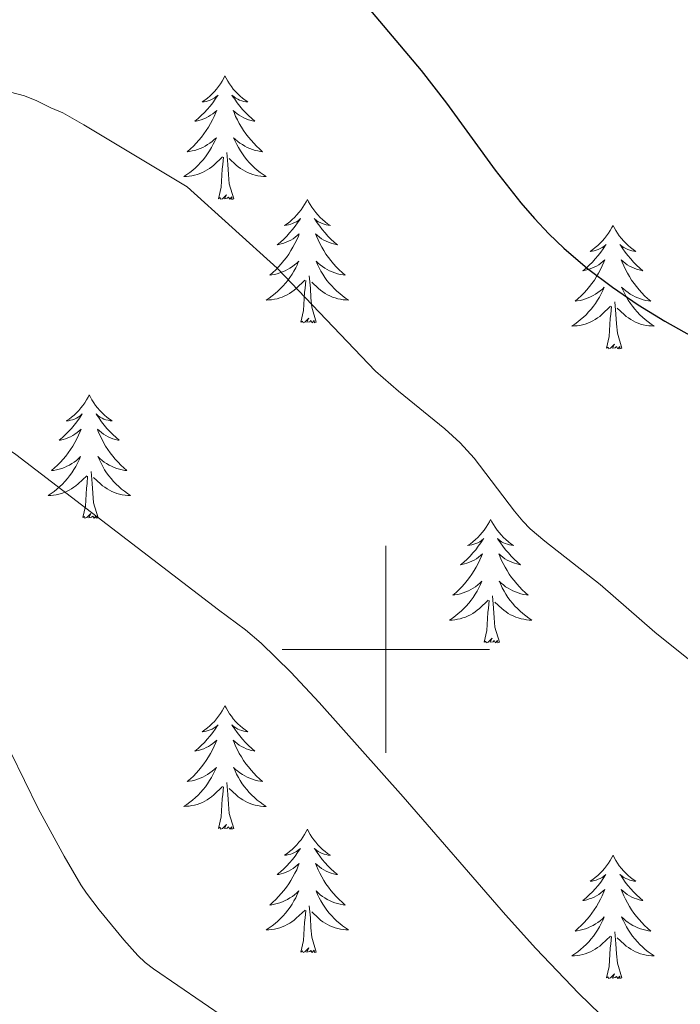
# Model space of a CAD drawing. Units: metres. Extents: x 596827 to 601324, y 4694010 to 4697043.
# Drawn here: x 598465 to 598528, y 4694466 to 4694561 of the extents above; entities that cross this region are included whole.
import ezdxf

# ---------------------------------------------------------------- set-up
doc = ezdxf.new("R2010")
doc.units = ezdxf.units.M
doc.header["$MEASUREMENT"] = 0
for name, color, linetype, lineweight in [('Level 36', 19, 'Continuous', 40), ('Level 4', 36, 'Continuous', 30), ('Level 5', 36, 'Continuous', 0), ('Level 63', 7, 'Continuous', 0)]:
    doc.layers.add(name, color=color, linetype=linetype, lineweight=lineweight)

msp = doc.modelspace()

# ---------------------------------------------------------------- linework, layer by layer
at = {"layer": 'Level 36', "color": 92, "linetype": 'Continuous', "lineweight": 0}
for points in [[(598484.47, 4694555.36), (598484.36, 4694555.14), (598484.21, 4694554.87), (598484.04, 4694554.6), (598483.86, 4694554.35), (598483.66, 4694554.1), (598483.46, 4694553.86), (598483.24, 4694553.63), (598483.01, 4694553.42), (598482.77, 4694553.21), (598482.52, 4694553.02), (598482.26, 4694552.85), (598482.45, 4694552.87), (598482.66, 4694552.91), (598482.86, 4694552.96), (598483.05, 4694553.03), (598483.24, 4694553.11), (598483.42, 4694553.21), (598483.6, 4694553.33), (598483.8, 4694553.52), (598483.76, 4694553.45), (598483.53, 4694553.11), (598483.29, 4694552.77), (598483.03, 4694552.45), (598482.76, 4694552.13), (598482.48, 4694551.82), (598482.19, 4694551.53), (598481.89, 4694551.25), (598481.57, 4694550.98), (598481.7, 4694551), (598481.94, 4694551.06), (598482.19, 4694551.13), (598482.42, 4694551.22), (598482.65, 4694551.32), (598482.88, 4694551.44), (598483.09, 4694551.57), (598483.3, 4694551.71), (598483.5, 4694551.87), (598483.68, 4694552.04), (598483.6, 4694551.82), (598483.44, 4694551.46), (598483.27, 4694551.11), (598483.08, 4694550.76), (598482.88, 4694550.42), (598482.67, 4694550.09), (598482.44, 4694549.77), (598482.2, 4694549.45), (598481.95, 4694549.15), (598481.69, 4694548.86), (598481.42, 4694548.58), (598481.13, 4694548.31), (598480.83, 4694548.05), (598481.03, 4694548.07), (598481.29, 4694548.12), (598481.56, 4694548.18), (598481.82, 4694548.26), (598482.07, 4694548.36), (598482.32, 4694548.47), (598482.56, 4694548.59), (598482.79, 4694548.73), (598483.02, 4694548.88), (598483.24, 4694549.04), (598483.44, 4694549.22), (598483.64, 4694549.4), (598483.5, 4694549.08)], [(598484.47, 4694555.36), (598484.58, 4694555.14), (598484.74, 4694554.87), (598484.91, 4694554.6), (598485.09, 4694554.35), (598485.28, 4694554.1), (598485.49, 4694553.86), (598485.71, 4694553.63), (598485.94, 4694553.42), (598486.18, 4694553.21), (598486.43, 4694553.02), (598486.69, 4694552.85), (598486.49, 4694552.87), (598486.29, 4694552.91), (598486.09, 4694552.96), (598485.89, 4694553.03), (598485.7, 4694553.11), (598485.52, 4694553.21), (598485.35, 4694553.33), (598485.14, 4694553.52), (598485.18, 4694553.45), (598485.42, 4694553.11), (598485.66, 4694552.77), (598485.91, 4694552.45), (598486.18, 4694552.13), (598486.46, 4694551.82), (598486.75, 4694551.53), (598487.06, 4694551.25), (598487.37, 4694550.98), (598487.25, 4694551), (598487, 4694551.06), (598486.76, 4694551.13), (598486.52, 4694551.22), (598486.29, 4694551.32), (598486.07, 4694551.44), (598485.85, 4694551.57), (598485.64, 4694551.71), (598485.45, 4694551.87), (598485.26, 4694552.04), (598485.35, 4694551.82), (598485.5, 4694551.46), (598485.68, 4694551.11), (598485.86, 4694550.76), (598486.06, 4694550.42), (598486.27, 4694550.09), (598486.5, 4694549.77), (598486.74, 4694549.45), (598486.99, 4694549.15), (598487.25, 4694548.86), (598487.53, 4694548.58), (598487.82, 4694548.31), (598488.11, 4694548.05), (598487.92, 4694548.07), (598487.65, 4694548.12), (598487.39, 4694548.18), (598487.13, 4694548.26), (598486.87, 4694548.36), (598486.62, 4694548.47), (598486.38, 4694548.59), (598486.15, 4694548.73), (598485.92, 4694548.88), (598485.71, 4694549.04), (598485.5, 4694549.22), (598485.31, 4694549.4), (598485.45, 4694549.08)], [(598483.504, 4694549.08), (598483.344, 4694548.76), (598483.174, 4694548.44), (598482.994, 4694548.14), (598482.794, 4694547.84), (598482.584, 4694547.55), (598482.364, 4694547.27), (598482.124, 4694547.01), (598481.884, 4694546.75), (598481.624, 4694546.5), (598481.354, 4694546.27), (598481.074, 4694546.05), (598480.784, 4694545.84), (598480.494, 4694545.651), (598480.764, 4694545.66), (598481.024, 4694545.68), (598481.284, 4694545.72), (598481.544, 4694545.78), (598481.804, 4694545.85), (598482.054, 4694545.94), (598482.294, 4694546.04), (598482.534, 4694546.16), (598482.764, 4694546.29), (598482.984, 4694546.43), (598483.194, 4694546.59), (598483.404, 4694546.76), (598484.244, 4694547.56)], [(598485.454, 4694549.079), (598485.604, 4694548.759), (598485.774, 4694548.44), (598485.964, 4694548.14), (598486.154, 4694547.84), (598486.364, 4694547.55), (598486.593, 4694547.269), (598486.823, 4694547.009), (598487.073, 4694546.749), (598487.323, 4694546.499), (598487.593, 4694546.269), (598487.873, 4694546.049), (598488.163, 4694545.839), (598488.453, 4694545.649), (598488.193, 4694545.659), (598487.923, 4694545.679), (598487.663, 4694545.719), (598487.403, 4694545.78), (598487.153, 4694545.85), (598486.903, 4694545.94), (598486.653, 4694546.04), (598486.423, 4694546.16), (598486.193, 4694546.29), (598485.963, 4694546.43), (598485.753, 4694546.59), (598485.554, 4694546.76), (598484.894, 4694547.38)], [(598483.85, 4694543.51), (598484.1, 4694544.63), (598484.21, 4694546.37), (598484.26, 4694546.8), (598484.32, 4694547.53)], [(598485.32, 4694543.51), (598484.89, 4694544.95), (598484.8, 4694545.85), (598484.76, 4694546.8), (598484.66, 4694547.97)], [(598485.32, 4694543.51), (598485.15, 4694543.44), (598485.13, 4694543.68), (598484.94, 4694543.46), (598484.82, 4694543.66), (598484.7, 4694543.55), (598484.43, 4694543.5), (598484.62, 4694543.89), (598484.24, 4694543.51), (598484.05, 4694543.46), (598484.01, 4694543.62), (598483.85, 4694543.51)], [(598492.43, 4694543.44), (598492.32, 4694543.22), (598492.17, 4694542.95), (598492, 4694542.68), (598491.82, 4694542.43), (598491.62, 4694542.18), (598491.42, 4694541.94), (598491.2, 4694541.71), (598490.97, 4694541.5), (598490.73, 4694541.29), (598490.48, 4694541.1), (598490.22, 4694540.93), (598490.41, 4694540.95), (598490.62, 4694540.99), (598490.82, 4694541.04), (598491.01, 4694541.11), (598491.2, 4694541.2), (598491.38, 4694541.29), (598491.56, 4694541.41), (598491.76, 4694541.6), (598491.72, 4694541.53), (598491.49, 4694541.19), (598491.25, 4694540.85), (598490.99, 4694540.53), (598490.72, 4694540.21), (598490.44, 4694539.91), (598490.15, 4694539.61), (598489.85, 4694539.33), (598489.53, 4694539.06), (598489.66, 4694539.08), (598489.9, 4694539.14), (598490.15, 4694539.21), (598490.38, 4694539.3), (598490.61, 4694539.4), (598490.84, 4694539.52), (598491.05, 4694539.65), (598491.26, 4694539.8), (598491.46, 4694539.95), (598491.64, 4694540.12), (598491.56, 4694539.9), (598491.4, 4694539.54), (598491.23, 4694539.19), (598491.04, 4694538.84), (598490.84, 4694538.5), (598490.63, 4694538.17), (598490.4, 4694537.85), (598490.16, 4694537.53), (598489.91, 4694537.23), (598489.65, 4694536.94), (598489.38, 4694536.66), (598489.09, 4694536.39), (598488.79, 4694536.13), (598488.99, 4694536.15), (598489.25, 4694536.2), (598489.52, 4694536.27), (598489.78, 4694536.34), (598490.03, 4694536.44), (598490.28, 4694536.55), (598490.52, 4694536.67), (598490.75, 4694536.81), (598490.98, 4694536.96), (598491.2, 4694537.12), (598491.4, 4694537.3), (598491.6, 4694537.49), (598491.46, 4694537.16)], [(598492.43, 4694543.44), (598492.54, 4694543.22), (598492.7, 4694542.95), (598492.87, 4694542.68), (598493.05, 4694542.43), (598493.24, 4694542.18), (598493.45, 4694541.94), (598493.67, 4694541.71), (598493.9, 4694541.5), (598494.14, 4694541.29), (598494.39, 4694541.1), (598494.65, 4694540.93), (598494.45, 4694540.95), (598494.25, 4694540.99), (598494.05, 4694541.04), (598493.85, 4694541.11), (598493.66, 4694541.2), (598493.48, 4694541.29), (598493.31, 4694541.41), (598493.1, 4694541.6), (598493.14, 4694541.53), (598493.38, 4694541.19), (598493.62, 4694540.85), (598493.87, 4694540.53), (598494.14, 4694540.21), (598494.42, 4694539.91), (598494.71, 4694539.61), (598495.02, 4694539.33), (598495.33, 4694539.06), (598495.21, 4694539.08), (598494.96, 4694539.14), (598494.72, 4694539.21), (598494.48, 4694539.3), (598494.25, 4694539.4), (598494.03, 4694539.52), (598493.81, 4694539.65), (598493.6, 4694539.8), (598493.41, 4694539.95), (598493.22, 4694540.12), (598493.31, 4694539.9), (598493.46, 4694539.54), (598493.64, 4694539.19), (598493.82, 4694538.84), (598494.02, 4694538.5), (598494.23, 4694538.17), (598494.46, 4694537.85), (598494.7, 4694537.53), (598494.95, 4694537.23), (598495.21, 4694536.94), (598495.49, 4694536.66), (598495.78, 4694536.39), (598496.07, 4694536.13), (598495.88, 4694536.15), (598495.61, 4694536.2), (598495.35, 4694536.27), (598495.09, 4694536.34), (598494.83, 4694536.44), (598494.58, 4694536.55), (598494.34, 4694536.67), (598494.11, 4694536.81), (598493.88, 4694536.96), (598493.67, 4694537.12), (598493.46, 4694537.3), (598493.27, 4694537.49), (598493.41, 4694537.16)], [(598521.95, 4694540.93), (598521.84, 4694540.72), (598521.68, 4694540.44), (598521.51, 4694540.17), (598521.33, 4694539.92), (598521.14, 4694539.67), (598520.93, 4694539.43), (598520.71, 4694539.21), (598520.48, 4694538.99), (598520.24, 4694538.79), (598519.99, 4694538.6), (598519.73, 4694538.42), (598519.93, 4694538.44), (598520.13, 4694538.48), (598520.33, 4694538.53), (598520.53, 4694538.6), (598520.72, 4694538.69), (598520.9, 4694538.79), (598521.07, 4694538.9), (598521.28, 4694539.09), (598521.23, 4694539.03), (598521, 4694538.68), (598520.76, 4694538.34), (598520.5, 4694538.02), (598520.24, 4694537.7), (598519.96, 4694537.4), (598519.66, 4694537.1), (598519.36, 4694536.82), (598519.05, 4694536.55), (598519.17, 4694536.57), (598519.42, 4694536.63), (598519.66, 4694536.7), (598519.9, 4694536.79), (598520.13, 4694536.89), (598520.35, 4694537.01), (598520.57, 4694537.14), (598520.77, 4694537.29), (598520.97, 4694537.45), (598521.16, 4694537.61), (598521.07, 4694537.39), (598520.91, 4694537.03), (598520.74, 4694536.68), (598520.56, 4694536.33), (598520.36, 4694535.99), (598520.15, 4694535.66), (598519.92, 4694535.34), (598519.68, 4694535.03), (598519.43, 4694534.72), (598519.16, 4694534.43), (598518.89, 4694534.15), (598518.6, 4694533.88), (598518.31, 4694533.62), (598518.5, 4694533.65), (598518.77, 4694533.69), (598519.03, 4694533.76), (598519.29, 4694533.84), (598519.55, 4694533.93), (598519.79, 4694534.04), (598520.04, 4694534.16), (598520.27, 4694534.3), (598520.49, 4694534.45), (598520.71, 4694534.61), (598520.92, 4694534.79), (598521.11, 4694534.98), (598520.97, 4694534.65)], [(598521.95, 4694540.93), (598522.06, 4694540.72), (598522.21, 4694540.44), (598522.38, 4694540.17), (598522.56, 4694539.92), (598522.76, 4694539.67), (598522.96, 4694539.43), (598523.18, 4694539.21), (598523.41, 4694538.99), (598523.65, 4694538.79), (598523.9, 4694538.6), (598524.16, 4694538.42), (598523.96, 4694538.44), (598523.76, 4694538.48), (598523.56, 4694538.53), (598523.37, 4694538.6), (598523.18, 4694538.69), (598523, 4694538.79), (598522.82, 4694538.9), (598522.62, 4694539.09), (598522.66, 4694539.03), (598522.89, 4694538.68), (598523.13, 4694538.34), (598523.39, 4694538.02), (598523.66, 4694537.7), (598523.94, 4694537.4), (598524.23, 4694537.1), (598524.53, 4694536.82), (598524.84, 4694536.55), (598524.72, 4694536.57), (598524.48, 4694536.63), (598524.23, 4694536.7), (598524, 4694536.79), (598523.77, 4694536.89), (598523.54, 4694537.01), (598523.33, 4694537.14), (598523.12, 4694537.29), (598522.92, 4694537.45), (598522.74, 4694537.61), (598522.82, 4694537.39), (598522.98, 4694537.03), (598523.15, 4694536.68), (598523.34, 4694536.33), (598523.54, 4694535.99), (598523.75, 4694535.66), (598523.98, 4694535.34), (598524.21, 4694535.03), (598524.46, 4694534.72), (598524.73, 4694534.43), (598525, 4694534.15), (598525.29, 4694533.88), (598525.59, 4694533.62), (598525.39, 4694533.65), (598525.12, 4694533.69), (598524.86, 4694533.76), (598524.6, 4694533.84), (598524.35, 4694533.93), (598524.1, 4694534.04), (598523.86, 4694534.16), (598523.62, 4694534.3), (598523.4, 4694534.45), (598523.18, 4694534.61), (598522.98, 4694534.79), (598522.78, 4694534.98), (598522.92, 4694534.65)], [(598491.462, 4694537.16), (598491.302, 4694536.84), (598491.132, 4694536.52), (598490.952, 4694536.22), (598490.752, 4694535.92), (598490.542, 4694535.63), (598490.322, 4694535.35), (598490.082, 4694535.09), (598489.842, 4694534.83), (598489.582, 4694534.58), (598489.312, 4694534.35), (598489.032, 4694534.13), (598488.742, 4694533.92), (598488.452, 4694533.731), (598488.722, 4694533.741), (598488.982, 4694533.76), (598489.242, 4694533.8), (598489.501, 4694533.86), (598489.761, 4694533.93), (598490.011, 4694534.02), (598490.251, 4694534.12), (598490.491, 4694534.24), (598490.721, 4694534.37), (598490.941, 4694534.51), (598491.151, 4694534.67), (598491.361, 4694534.84), (598492.201, 4694535.64)], [(598493.411, 4694537.16), (598493.561, 4694536.84), (598493.731, 4694536.52), (598493.921, 4694536.22), (598494.111, 4694535.92), (598494.321, 4694535.63), (598494.551, 4694535.35), (598494.781, 4694535.09), (598495.031, 4694534.83), (598495.281, 4694534.579), (598495.551, 4694534.349), (598495.831, 4694534.129), (598496.121, 4694533.919), (598496.411, 4694533.729), (598496.151, 4694533.739), (598495.881, 4694533.759), (598495.621, 4694533.8), (598495.361, 4694533.86), (598495.111, 4694533.93), (598494.861, 4694534.02), (598494.611, 4694534.12), (598494.381, 4694534.24), (598494.151, 4694534.37), (598493.921, 4694534.51), (598493.711, 4694534.67), (598493.511, 4694534.84), (598492.851, 4694535.46)], [(598491.81, 4694531.59), (598492.06, 4694532.71), (598492.17, 4694534.45), (598492.22, 4694534.89), (598492.28, 4694535.61)], [(598493.28, 4694531.59), (598492.85, 4694533.03), (598492.76, 4694533.94), (598492.72, 4694534.89), (598492.62, 4694536.05)], [(598520.968, 4694534.646), (598520.818, 4694534.326), (598520.648, 4694534.006), (598520.458, 4694533.706), (598520.268, 4694533.406), (598520.058, 4694533.126), (598519.828, 4694532.846), (598519.598, 4694532.576), (598519.348, 4694532.316), (598519.088, 4694532.076), (598518.818, 4694531.836), (598518.548, 4694531.616), (598518.258, 4694531.407), (598517.968, 4694531.217), (598518.228, 4694531.227), (598518.498, 4694531.247), (598518.758, 4694531.286), (598519.018, 4694531.346), (598519.267, 4694531.416), (598519.517, 4694531.506), (598519.757, 4694531.606), (598519.997, 4694531.726), (598520.227, 4694531.856), (598520.457, 4694532.006), (598520.667, 4694532.156), (598520.867, 4694532.326), (598521.717, 4694533.126)], [(598522.917, 4694534.646), (598523.077, 4694534.326), (598523.247, 4694534.006), (598523.427, 4694533.706), (598523.627, 4694533.406), (598523.837, 4694533.126), (598524.057, 4694532.846), (598524.297, 4694532.576), (598524.537, 4694532.316), (598524.797, 4694532.076), (598525.067, 4694531.836), (598525.347, 4694531.616), (598525.637, 4694531.405), (598525.927, 4694531.215), (598525.657, 4694531.225), (598525.397, 4694531.246), (598525.137, 4694531.286), (598524.877, 4694531.346), (598524.617, 4694531.416), (598524.367, 4694531.506), (598524.127, 4694531.606), (598523.887, 4694531.726), (598523.657, 4694531.856), (598523.437, 4694532.006), (598523.227, 4694532.156), (598523.017, 4694532.326), (598522.357, 4694532.946)], [(598522.8, 4694529.08), (598522.37, 4694530.52), (598522.28, 4694531.43), (598522.23, 4694532.38), (598522.13, 4694533.54)], [(598521.33, 4694529.08), (598521.57, 4694530.2), (598521.69, 4694531.94), (598521.73, 4694532.38), (598521.8, 4694533.1)], [(598493.28, 4694531.59), (598493.11, 4694531.52), (598493.09, 4694531.76), (598492.9, 4694531.54), (598492.78, 4694531.74), (598492.66, 4694531.64), (598492.39, 4694531.58), (598492.58, 4694531.97), (598492.2, 4694531.59), (598492.01, 4694531.54), (598491.97, 4694531.7), (598491.81, 4694531.59)], [(598522.8, 4694529.08), (598522.62, 4694529.02), (598522.6, 4694529.25), (598522.42, 4694529.03), (598522.29, 4694529.24), (598522.17, 4694529.13), (598521.9, 4694529.07), (598522.1, 4694529.47), (598521.71, 4694529.09), (598521.53, 4694529.03), (598521.48, 4694529.19), (598521.33, 4694529.08)], [(598471.36, 4694524.57), (598471.25, 4694524.36), (598471.1, 4694524.08), (598470.93, 4694523.81), (598470.75, 4694523.56), (598470.55, 4694523.31), (598470.35, 4694523.07), (598470.13, 4694522.85), (598469.9, 4694522.63), (598469.66, 4694522.43), (598469.41, 4694522.24), (598469.15, 4694522.06), (598469.35, 4694522.08), (598469.55, 4694522.12), (598469.75, 4694522.17), (598469.94, 4694522.24), (598470.13, 4694522.33), (598470.31, 4694522.43), (598470.49, 4694522.54), (598470.69, 4694522.73), (598470.65, 4694522.67), (598470.42, 4694522.32), (598470.18, 4694521.98), (598469.92, 4694521.66), (598469.65, 4694521.34), (598469.37, 4694521.04), (598469.08, 4694520.74), (598468.78, 4694520.46), (598468.47, 4694520.19), (598468.59, 4694520.21), (598468.84, 4694520.27), (598469.08, 4694520.34), (598469.31, 4694520.43), (598469.54, 4694520.53), (598469.77, 4694520.65), (598469.98, 4694520.78), (598470.19, 4694520.93), (598470.39, 4694521.09), (598470.58, 4694521.25), (598470.49, 4694521.03), (598470.33, 4694520.67), (598470.16, 4694520.32), (598469.98, 4694519.97), (598469.78, 4694519.63), (598469.56, 4694519.3), (598469.34, 4694518.98), (598469.1, 4694518.67), (598468.85, 4694518.36), (598468.58, 4694518.07), (598468.31, 4694517.79), (598468.02, 4694517.52), (598467.72, 4694517.26), (598467.92, 4694517.29), (598468.19, 4694517.33), (598468.45, 4694517.4), (598468.71, 4694517.48), (598468.96, 4694517.57), (598469.21, 4694517.68), (598469.45, 4694517.8), (598469.69, 4694517.94), (598469.91, 4694518.09), (598470.13, 4694518.25), (598470.33, 4694518.43), (598470.53, 4694518.62), (598470.39, 4694518.29)], [(598471.36, 4694524.57), (598471.48, 4694524.36), (598471.63, 4694524.08), (598471.8, 4694523.81), (598471.98, 4694523.56), (598472.17, 4694523.31), (598472.38, 4694523.07), (598472.6, 4694522.85), (598472.83, 4694522.63), (598473.07, 4694522.43), (598473.32, 4694522.24), (598473.58, 4694522.06), (598473.38, 4694522.08), (598473.18, 4694522.12), (598472.98, 4694522.17), (598472.78, 4694522.24), (598472.6, 4694522.33), (598472.42, 4694522.43), (598472.24, 4694522.54), (598472.04, 4694522.73), (598472.08, 4694522.67), (598472.31, 4694522.32), (598472.55, 4694521.98), (598472.81, 4694521.66), (598473.07, 4694521.34), (598473.35, 4694521.04), (598473.65, 4694520.74), (598473.95, 4694520.46), (598474.26, 4694520.19), (598474.14, 4694520.21), (598473.89, 4694520.27), (598473.65, 4694520.34), (598473.41, 4694520.43), (598473.18, 4694520.53), (598472.96, 4694520.65), (598472.74, 4694520.78), (598472.54, 4694520.93), (598472.34, 4694521.09), (598472.15, 4694521.25), (598472.24, 4694521.03), (598472.4, 4694520.67), (598472.57, 4694520.32), (598472.75, 4694519.97), (598472.95, 4694519.63), (598473.16, 4694519.3), (598473.39, 4694518.98), (598473.63, 4694518.67), (598473.88, 4694518.36), (598474.15, 4694518.07), (598474.42, 4694517.79), (598474.71, 4694517.52), (598475, 4694517.26), (598474.81, 4694517.29), (598474.54, 4694517.33), (598474.28, 4694517.4), (598474.02, 4694517.48), (598473.76, 4694517.57), (598473.52, 4694517.68), (598473.28, 4694517.8), (598473.04, 4694517.94), (598472.82, 4694518.09), (598472.6, 4694518.25), (598472.4, 4694518.43), (598472.2, 4694518.62), (598472.34, 4694518.29)], [(598470.392, 4694518.295), (598470.232, 4694517.975), (598470.062, 4694517.655), (598469.882, 4694517.355), (598469.682, 4694517.055), (598469.472, 4694516.775), (598469.252, 4694516.495), (598469.022, 4694516.215), (598468.772, 4694515.955), (598468.512, 4694515.715), (598468.242, 4694515.475), (598467.962, 4694515.255), (598467.672, 4694515.045), (598467.382, 4694514.855), (598467.652, 4694514.865), (598467.912, 4694514.885), (598468.172, 4694514.935), (598468.432, 4694514.985), (598468.692, 4694515.065), (598468.942, 4694515.145), (598469.182, 4694515.245), (598469.422, 4694515.365), (598469.652, 4694515.505), (598469.872, 4694515.655), (598470.082, 4694515.805), (598470.292, 4694515.975), (598471.142, 4694516.775)], [(598472.342, 4694518.294), (598472.502, 4694517.974), (598472.662, 4694517.654), (598472.852, 4694517.354), (598473.042, 4694517.054), (598473.261, 4694516.774), (598473.481, 4694516.494), (598473.711, 4694516.224), (598473.961, 4694515.964), (598474.221, 4694515.724), (598474.491, 4694515.484), (598474.761, 4694515.264), (598475.051, 4694515.054), (598475.341, 4694514.864), (598475.081, 4694514.874), (598474.821, 4694514.894), (598474.551, 4694514.934), (598474.301, 4694514.994), (598474.041, 4694515.064), (598473.791, 4694515.154), (598473.551, 4694515.254), (598473.311, 4694515.374), (598473.081, 4694515.504), (598472.861, 4694515.655), (598472.641, 4694515.805), (598472.441, 4694515.975), (598471.782, 4694516.595)], [(598472.22, 4694512.72), (598471.79, 4694514.16), (598471.7, 4694515.07), (598471.65, 4694516.02), (598471.55, 4694517.18)], [(598470.74, 4694512.73), (598470.99, 4694513.84), (598471.1, 4694515.58), (598471.15, 4694516.02), (598471.21, 4694516.74)], [(598472.22, 4694512.72), (598472.04, 4694512.66), (598472.02, 4694512.89), (598471.83, 4694512.67), (598471.71, 4694512.88), (598471.59, 4694512.77), (598471.32, 4694512.71), (598471.52, 4694513.11), (598471.13, 4694512.73), (598470.94, 4694512.67), (598470.9, 4694512.84), (598470.74, 4694512.73)], [(598510.13, 4694512.55), (598510.02, 4694512.33), (598509.86, 4694512.06), (598509.7, 4694511.79), (598509.51, 4694511.53), (598509.32, 4694511.29), (598509.11, 4694511.05), (598508.89, 4694510.82), (598508.66, 4694510.61), (598508.42, 4694510.4), (598508.17, 4694510.21), (598507.91, 4694510.03), (598508.11, 4694510.06), (598508.32, 4694510.09), (598508.51, 4694510.15), (598508.71, 4694510.22), (598508.9, 4694510.3), (598509.08, 4694510.4), (598509.25, 4694510.51), (598509.46, 4694510.71), (598509.42, 4694510.64), (598509.19, 4694510.29), (598508.94, 4694509.96), (598508.69, 4694509.63), (598508.42, 4694509.32), (598508.14, 4694509.01), (598507.85, 4694508.72), (598507.54, 4694508.43), (598507.23, 4694508.16), (598507.36, 4694508.19), (598507.6, 4694508.25), (598507.84, 4694508.32), (598508.08, 4694508.41), (598508.31, 4694508.51), (598508.53, 4694508.63), (598508.75, 4694508.76), (598508.96, 4694508.9), (598509.15, 4694509.06), (598509.34, 4694509.23), (598509.25, 4694509.01), (598509.1, 4694508.65), (598508.93, 4694508.29), (598508.74, 4694507.95), (598508.54, 4694507.61), (598508.33, 4694507.27), (598508.1, 4694506.95), (598507.86, 4694506.64), (598507.61, 4694506.34), (598507.35, 4694506.05), (598507.07, 4694505.77), (598506.79, 4694505.49), (598506.49, 4694505.24), (598506.68, 4694505.26), (598506.95, 4694505.31), (598507.22, 4694505.37), (598507.47, 4694505.45), (598507.73, 4694505.55), (598507.98, 4694505.65), (598508.22, 4694505.78), (598508.45, 4694505.91), (598508.68, 4694506.06), (598508.89, 4694506.23), (598509.1, 4694506.4), (598509.29, 4694506.59), (598509.15, 4694506.27)], [(598510.13, 4694512.55), (598510.24, 4694512.33), (598510.4, 4694512.06), (598510.56, 4694511.79), (598510.75, 4694511.53), (598510.94, 4694511.29), (598511.15, 4694511.05), (598511.37, 4694510.82), (598511.6, 4694510.61), (598511.84, 4694510.4), (598512.09, 4694510.21), (598512.35, 4694510.03), (598512.15, 4694510.06), (598511.94, 4694510.09), (598511.75, 4694510.15), (598511.55, 4694510.22), (598511.36, 4694510.3), (598511.18, 4694510.4), (598511.01, 4694510.51), (598510.8, 4694510.71), (598510.84, 4694510.64), (598511.07, 4694510.29), (598511.32, 4694509.96), (598511.57, 4694509.63), (598511.84, 4694509.32), (598512.12, 4694509.01), (598512.41, 4694508.72), (598512.72, 4694508.43), (598513.03, 4694508.16), (598512.9, 4694508.19), (598512.66, 4694508.25), (598512.42, 4694508.32), (598512.18, 4694508.41), (598511.95, 4694508.51), (598511.73, 4694508.63), (598511.51, 4694508.76), (598511.3, 4694508.9), (598511.11, 4694509.06), (598510.92, 4694509.23), (598511.01, 4694509.01), (598511.16, 4694508.65), (598511.33, 4694508.29), (598511.52, 4694507.95), (598511.72, 4694507.61), (598511.93, 4694507.27), (598512.16, 4694506.95), (598512.4, 4694506.64), (598512.65, 4694506.34), (598512.91, 4694506.05), (598513.19, 4694505.77), (598513.47, 4694505.49), (598513.77, 4694505.24), (598513.58, 4694505.26), (598513.31, 4694505.31), (598513.04, 4694505.37), (598512.79, 4694505.45), (598512.53, 4694505.55), (598512.28, 4694505.65), (598512.04, 4694505.78), (598511.81, 4694505.91), (598511.58, 4694506.06), (598511.37, 4694506.23), (598511.16, 4694506.4), (598510.97, 4694506.59), (598511.11, 4694506.27)], [(598509.146, 4694506.27), (598508.996, 4694505.94), (598508.826, 4694505.63), (598508.646, 4694505.33), (598508.446, 4694505.03), (598508.236, 4694504.741), (598508.016, 4694504.461), (598507.776, 4694504.191), (598507.536, 4694503.941), (598507.276, 4694503.691), (598507.006, 4694503.461), (598506.726, 4694503.231), (598506.436, 4694503.031), (598506.146, 4694502.831), (598506.416, 4694502.841), (598506.676, 4694502.871), (598506.936, 4694502.911), (598507.196, 4694502.971), (598507.446, 4694503.041), (598507.696, 4694503.131), (598507.946, 4694503.231), (598508.186, 4694503.351), (598508.415, 4694503.481), (598508.635, 4694503.621), (598508.845, 4694503.781), (598509.045, 4694503.951), (598509.895, 4694504.75)], [(598511.105, 4694506.27), (598511.255, 4694505.94), (598511.425, 4694505.63), (598511.605, 4694505.33), (598511.805, 4694505.03), (598512.015, 4694504.74), (598512.235, 4694504.46), (598512.475, 4694504.19), (598512.715, 4694503.94), (598512.985, 4694503.69), (598513.255, 4694503.46), (598513.535, 4694503.23), (598513.825, 4694503.03), (598514.115, 4694502.83), (598513.845, 4694502.84), (598513.585, 4694502.87), (598513.325, 4694502.91), (598513.065, 4694502.97), (598512.805, 4694503.04), (598512.565, 4694503.13), (598512.315, 4694503.23), (598512.065, 4694503.35), (598511.835, 4694503.48), (598511.615, 4694503.62), (598511.405, 4694503.78), (598511.205, 4694503.95), (598510.545, 4694504.57)], [(598509.51, 4694500.7), (598509.76, 4694501.82), (598509.87, 4694503.56), (598509.92, 4694503.99), (598509.98, 4694504.71)], [(598510.98, 4694500.7), (598510.55, 4694502.14), (598510.46, 4694503.04), (598510.42, 4694503.99), (598510.31, 4694505.16)], [(598510.98, 4694500.7), (598510.81, 4694500.63), (598510.79, 4694500.87), (598510.6, 4694500.65), (598510.48, 4694500.85), (598510.36, 4694500.74), (598510.08, 4694500.69), (598510.28, 4694501.08), (598509.9, 4694500.7), (598509.71, 4694500.65), (598509.67, 4694500.81), (598509.51, 4694500.7)], [(598484.47, 4694494.56), (598484.36, 4694494.35), (598484.21, 4694494.07), (598484.04, 4694493.81), (598483.86, 4694493.55), (598483.66, 4694493.3), (598483.46, 4694493.06), (598483.24, 4694492.84), (598483.01, 4694492.62), (598482.77, 4694492.42), (598482.52, 4694492.23), (598482.26, 4694492.05), (598482.45, 4694492.07), (598482.66, 4694492.11), (598482.86, 4694492.16), (598483.05, 4694492.23), (598483.24, 4694492.32), (598483.42, 4694492.42), (598483.6, 4694492.53), (598483.8, 4694492.72), (598483.76, 4694492.65), (598483.53, 4694492.31), (598483.29, 4694491.97), (598483.03, 4694491.65), (598482.76, 4694491.33), (598482.48, 4694491.03), (598482.19, 4694490.73), (598481.89, 4694490.45), (598481.57, 4694490.18), (598481.7, 4694490.2), (598481.94, 4694490.26), (598482.19, 4694490.33), (598482.42, 4694490.42), (598482.65, 4694490.52), (598482.88, 4694490.64), (598483.09, 4694490.77), (598483.3, 4694490.92), (598483.5, 4694491.07), (598483.68, 4694491.25), (598483.6, 4694491.02), (598483.44, 4694490.66), (598483.27, 4694490.31), (598483.08, 4694489.96), (598482.88, 4694489.62), (598482.67, 4694489.29), (598482.44, 4694488.97), (598482.2, 4694488.66), (598481.95, 4694488.35), (598481.69, 4694488.06), (598481.42, 4694487.78), (598481.13, 4694487.51), (598480.83, 4694487.25), (598481.03, 4694487.28), (598481.29, 4694487.32), (598481.56, 4694487.39), (598481.82, 4694487.47), (598482.07, 4694487.56), (598482.32, 4694487.67), (598482.56, 4694487.79), (598482.79, 4694487.93), (598483.02, 4694488.08), (598483.24, 4694488.24), (598483.44, 4694488.42), (598483.64, 4694488.61), (598483.5, 4694488.28)], [(598484.47, 4694494.56), (598484.58, 4694494.35), (598484.74, 4694494.07), (598484.91, 4694493.8), (598485.09, 4694493.55), (598485.28, 4694493.3), (598485.49, 4694493.06), (598485.71, 4694492.83), (598485.94, 4694492.62), (598486.18, 4694492.42), (598486.43, 4694492.23), (598486.69, 4694492.05), (598486.49, 4694492.07), (598486.29, 4694492.11), (598486.09, 4694492.16), (598485.89, 4694492.23), (598485.7, 4694492.32), (598485.52, 4694492.42), (598485.35, 4694492.53), (598485.14, 4694492.72), (598485.18, 4694492.65), (598485.42, 4694492.31), (598485.66, 4694491.97), (598485.91, 4694491.65), (598486.18, 4694491.33), (598486.46, 4694491.03), (598486.75, 4694490.73), (598487.06, 4694490.45), (598487.37, 4694490.18), (598487.25, 4694490.2), (598487, 4694490.26), (598486.76, 4694490.33), (598486.52, 4694490.42), (598486.29, 4694490.52), (598486.07, 4694490.64), (598485.85, 4694490.77), (598485.64, 4694490.92), (598485.45, 4694491.07), (598485.26, 4694491.25), (598485.35, 4694491.02), (598485.5, 4694490.66), (598485.68, 4694490.31), (598485.86, 4694489.96), (598486.06, 4694489.62), (598486.27, 4694489.29), (598486.5, 4694488.97), (598486.74, 4694488.66), (598486.99, 4694488.35), (598487.25, 4694488.06), (598487.53, 4694487.78), (598487.82, 4694487.51), (598488.11, 4694487.25), (598487.92, 4694487.28), (598487.65, 4694487.32), (598487.39, 4694487.39), (598487.13, 4694487.47), (598486.87, 4694487.56), (598486.62, 4694487.67), (598486.38, 4694487.79), (598486.15, 4694487.93), (598485.92, 4694488.08), (598485.71, 4694488.24), (598485.5, 4694488.42), (598485.31, 4694488.61), (598485.45, 4694488.28)], [(598483.497, 4694488.276), (598483.337, 4694487.956), (598483.167, 4694487.646), (598482.987, 4694487.336), (598482.787, 4694487.036), (598482.577, 4694486.746), (598482.357, 4694486.476), (598482.117, 4694486.206), (598481.877, 4694485.946), (598481.617, 4694485.706), (598481.347, 4694485.466), (598481.067, 4694485.246), (598480.777, 4694485.036), (598480.487, 4694484.846), (598480.757, 4694484.856), (598481.017, 4694484.876), (598481.277, 4694484.926), (598481.537, 4694484.976), (598481.797, 4694485.046), (598482.047, 4694485.136), (598482.287, 4694485.236), (598482.527, 4694485.356), (598482.757, 4694485.486), (598482.977, 4694485.636), (598483.187, 4694485.786), (598483.397, 4694485.956), (598484.237, 4694486.756)], [(598485.447, 4694488.275), (598485.596, 4694487.955), (598485.766, 4694487.645), (598485.956, 4694487.335), (598486.146, 4694487.035), (598486.356, 4694486.745), (598486.586, 4694486.475), (598486.816, 4694486.205), (598487.066, 4694485.945), (598487.316, 4694485.705), (598487.586, 4694485.465), (598487.866, 4694485.245), (598488.156, 4694485.035), (598488.446, 4694484.845), (598488.186, 4694484.855), (598487.916, 4694484.875), (598487.656, 4694484.925), (598487.396, 4694484.975), (598487.146, 4694485.045), (598486.896, 4694485.135), (598486.646, 4694485.235), (598486.416, 4694485.356), (598486.186, 4694485.486), (598485.956, 4694485.636), (598485.746, 4694485.786), (598485.546, 4694485.956), (598484.886, 4694486.576)], [(598483.85, 4694482.71), (598484.1, 4694483.83), (598484.21, 4694485.57), (598484.26, 4694486.01), (598484.32, 4694486.73)], [(598485.32, 4694482.71), (598484.89, 4694484.15), (598484.8, 4694485.06), (598484.76, 4694486.01), (598484.66, 4694487.17)], [(598485.32, 4694482.71), (598485.15, 4694482.65), (598485.13, 4694482.89), (598484.94, 4694482.66), (598484.82, 4694482.87), (598484.7, 4694482.76), (598484.43, 4694482.7), (598484.62, 4694483.1), (598484.24, 4694482.72), (598484.05, 4694482.66), (598484.01, 4694482.83), (598483.85, 4694482.71)], [(598492.43, 4694482.65), (598492.32, 4694482.43), (598492.16, 4694482.15), (598492, 4694481.89), (598491.82, 4694481.63), (598491.62, 4694481.38), (598491.41, 4694481.14), (598491.2, 4694480.92), (598490.96, 4694480.7), (598490.72, 4694480.5), (598490.47, 4694480.31), (598490.21, 4694480.13), (598490.41, 4694480.15), (598490.62, 4694480.19), (598490.82, 4694480.25), (598491.01, 4694480.31), (598491.2, 4694480.4), (598491.38, 4694480.5), (598491.55, 4694480.61), (598491.76, 4694480.8), (598491.72, 4694480.74), (598491.49, 4694480.39), (598491.24, 4694480.05), (598490.99, 4694479.73), (598490.72, 4694479.41), (598490.44, 4694479.11), (598490.15, 4694478.81), (598489.85, 4694478.53), (598489.53, 4694478.26), (598489.66, 4694478.28), (598489.9, 4694478.34), (598490.14, 4694478.41), (598490.38, 4694478.5), (598490.61, 4694478.61), (598490.84, 4694478.72), (598491.05, 4694478.85), (598491.26, 4694479), (598491.46, 4694479.16), (598491.64, 4694479.33), (598491.55, 4694479.1), (598491.4, 4694478.74), (598491.23, 4694478.39), (598491.04, 4694478.04), (598490.84, 4694477.7), (598490.63, 4694477.37), (598490.4, 4694477.05), (598490.16, 4694476.74), (598489.91, 4694476.43), (598489.65, 4694476.14), (598489.37, 4694475.86), (598489.09, 4694475.59), (598488.79, 4694475.33), (598488.99, 4694475.36), (598489.25, 4694475.41), (598489.52, 4694475.47), (598489.78, 4694475.55), (598490.03, 4694475.64), (598490.28, 4694475.75), (598490.52, 4694475.87), (598490.75, 4694476.01), (598490.98, 4694476.16), (598491.19, 4694476.32), (598491.4, 4694476.5), (598491.6, 4694476.69), (598491.45, 4694476.36)], [(598492.43, 4694482.65), (598492.54, 4694482.43), (598492.7, 4694482.15), (598492.86, 4694481.89), (598493.05, 4694481.63), (598493.24, 4694481.38), (598493.45, 4694481.14), (598493.67, 4694480.92), (598493.9, 4694480.7), (598494.14, 4694480.5), (598494.39, 4694480.31), (598494.65, 4694480.13), (598494.45, 4694480.15), (598494.25, 4694480.19), (598494.05, 4694480.24), (598493.85, 4694480.31), (598493.66, 4694480.4), (598493.48, 4694480.5), (598493.31, 4694480.61), (598493.1, 4694480.8), (598493.14, 4694480.74), (598493.37, 4694480.39), (598493.62, 4694480.05), (598493.87, 4694479.73), (598494.14, 4694479.41), (598494.42, 4694479.11), (598494.71, 4694478.81), (598495.02, 4694478.53), (598495.33, 4694478.26), (598495.2, 4694478.28), (598494.96, 4694478.34), (598494.72, 4694478.41), (598494.48, 4694478.5), (598494.25, 4694478.61), (598494.03, 4694478.72), (598493.81, 4694478.85), (598493.6, 4694479), (598493.41, 4694479.16), (598493.22, 4694479.33), (598493.31, 4694479.1), (598493.46, 4694478.74), (598493.64, 4694478.39), (598493.82, 4694478.04), (598494.02, 4694477.7), (598494.23, 4694477.37), (598494.46, 4694477.05), (598494.7, 4694476.74), (598494.95, 4694476.43), (598495.21, 4694476.14), (598495.49, 4694475.86), (598495.78, 4694475.59), (598496.07, 4694475.33), (598495.88, 4694475.36), (598495.61, 4694475.41), (598495.35, 4694475.47), (598495.09, 4694475.55), (598494.83, 4694475.64), (598494.58, 4694475.75), (598494.34, 4694475.87), (598494.11, 4694476.01), (598493.88, 4694476.16), (598493.67, 4694476.32), (598493.46, 4694476.5), (598493.27, 4694476.69), (598493.41, 4694476.36)], [(598521.95, 4694480.14), (598521.84, 4694479.92), (598521.68, 4694479.64), (598521.51, 4694479.38), (598521.33, 4694479.12), (598521.14, 4694478.87), (598520.93, 4694478.63), (598520.71, 4694478.41), (598520.48, 4694478.19), (598520.24, 4694477.99), (598519.99, 4694477.8), (598519.73, 4694477.62), (598519.93, 4694477.64), (598520.13, 4694477.68), (598520.33, 4694477.74), (598520.52, 4694477.81), (598520.71, 4694477.89), (598520.9, 4694477.99), (598521.07, 4694478.1), (598521.27, 4694478.29), (598521.23, 4694478.23), (598521, 4694477.88), (598520.76, 4694477.55), (598520.5, 4694477.22), (598520.24, 4694476.9), (598519.96, 4694476.6), (598519.66, 4694476.31), (598519.36, 4694476.02), (598519.05, 4694475.75), (598519.17, 4694475.77), (598519.42, 4694475.83), (598519.66, 4694475.91), (598519.9, 4694475.99), (598520.13, 4694476.1), (598520.35, 4694476.21), (598520.57, 4694476.35), (598520.77, 4694476.49), (598520.97, 4694476.65), (598521.16, 4694476.82), (598521.07, 4694476.59), (598520.91, 4694476.23), (598520.74, 4694475.88), (598520.56, 4694475.53), (598520.36, 4694475.19), (598520.14, 4694474.86), (598519.92, 4694474.54), (598519.68, 4694474.23), (598519.43, 4694473.93), (598519.16, 4694473.63), (598518.89, 4694473.35), (598518.6, 4694473.08), (598518.3, 4694472.82), (598518.5, 4694472.85), (598518.77, 4694472.9), (598519.03, 4694472.96), (598519.29, 4694473.04), (598519.54, 4694473.13), (598519.79, 4694473.24), (598520.03, 4694473.36), (598520.27, 4694473.5), (598520.49, 4694473.65), (598520.71, 4694473.81), (598520.92, 4694473.99), (598521.11, 4694474.18), (598520.97, 4694473.85)], [(598521.95, 4694480.14), (598522.06, 4694479.92), (598522.21, 4694479.64), (598522.38, 4694479.38), (598522.56, 4694479.12), (598522.76, 4694478.87), (598522.96, 4694478.63), (598523.18, 4694478.41), (598523.41, 4694478.19), (598523.65, 4694477.99), (598523.9, 4694477.8), (598524.16, 4694477.62), (598523.96, 4694477.64), (598523.76, 4694477.68), (598523.56, 4694477.74), (598523.37, 4694477.81), (598523.18, 4694477.89), (598523, 4694477.99), (598522.82, 4694478.1), (598522.62, 4694478.29), (598522.66, 4694478.23), (598522.89, 4694477.88), (598523.13, 4694477.55), (598523.39, 4694477.22), (598523.66, 4694476.9), (598523.94, 4694476.6), (598524.23, 4694476.31), (598524.53, 4694476.02), (598524.84, 4694475.75), (598524.72, 4694475.77), (598524.47, 4694475.83), (598524.23, 4694475.91), (598524, 4694475.99), (598523.76, 4694476.1), (598523.54, 4694476.21), (598523.33, 4694476.35), (598523.12, 4694476.49), (598522.92, 4694476.65), (598522.74, 4694476.82), (598522.82, 4694476.59), (598522.98, 4694476.23), (598523.15, 4694475.88), (598523.34, 4694475.53), (598523.54, 4694475.19), (598523.75, 4694474.86), (598523.97, 4694474.54), (598524.21, 4694474.23), (598524.46, 4694473.93), (598524.73, 4694473.63), (598525, 4694473.35), (598525.29, 4694473.08), (598525.59, 4694472.82), (598525.39, 4694472.85), (598525.12, 4694472.9), (598524.86, 4694472.96), (598524.6, 4694473.04), (598524.35, 4694473.13), (598524.1, 4694473.24), (598523.86, 4694473.36), (598523.62, 4694473.5), (598523.4, 4694473.65), (598523.18, 4694473.81), (598522.98, 4694473.99), (598522.78, 4694474.18), (598522.92, 4694473.85)], [(598491.454, 4694476.356), (598491.304, 4694476.036), (598491.134, 4694475.726), (598490.954, 4694475.416), (598490.754, 4694475.116), (598490.544, 4694474.836), (598490.324, 4694474.556), (598490.084, 4694474.286), (598489.844, 4694474.026), (598489.584, 4694473.786), (598489.314, 4694473.546), (598489.034, 4694473.326), (598488.744, 4694473.116), (598488.454, 4694472.926), (598488.724, 4694472.936), (598488.984, 4694472.966), (598489.244, 4694473.006), (598489.504, 4694473.056), (598489.764, 4694473.126), (598490.004, 4694473.216), (598490.254, 4694473.326), (598490.494, 4694473.436), (598490.724, 4694473.566), (598490.944, 4694473.716), (598491.154, 4694473.866), (598491.364, 4694474.046), (598492.204, 4694474.836)], [(598493.414, 4694476.355), (598493.564, 4694476.035), (598493.734, 4694475.725), (598493.924, 4694475.415), (598494.114, 4694475.115), (598494.324, 4694474.835), (598494.544, 4694474.555), (598494.784, 4694474.285), (598495.034, 4694474.025), (598495.284, 4694473.785), (598495.554, 4694473.545), (598495.833, 4694473.325), (598496.123, 4694473.115), (598496.413, 4694472.925), (598496.153, 4694472.935), (598495.883, 4694472.965), (598495.623, 4694473.005), (598495.363, 4694473.055), (598495.114, 4694473.125), (598494.864, 4694473.215), (598494.614, 4694473.326), (598494.384, 4694473.436), (598494.144, 4694473.566), (598493.924, 4694473.716), (598493.714, 4694473.866), (598493.514, 4694474.046), (598492.854, 4694474.666)], [(598493.28, 4694470.79), (598492.85, 4694472.23), (598492.76, 4694473.14), (598492.72, 4694474.09), (598492.61, 4694475.25)], [(598491.81, 4694470.79), (598492.06, 4694471.91), (598492.17, 4694473.65), (598492.22, 4694474.09), (598492.28, 4694474.81)], [(598520.97, 4694473.852), (598520.81, 4694473.532), (598520.64, 4694473.222), (598520.46, 4694472.912), (598520.26, 4694472.612), (598520.06, 4694472.332), (598519.83, 4694472.052), (598519.6, 4694471.782), (598519.35, 4694471.522), (598519.09, 4694471.282), (598518.82, 4694471.042), (598518.54, 4694470.822), (598518.26, 4694470.612), (598517.97, 4694470.422), (598518.23, 4694470.432), (598518.49, 4694470.462), (598518.76, 4694470.502), (598519.02, 4694470.552), (598519.27, 4694470.632), (598519.52, 4694470.712), (598519.76, 4694470.822), (598520, 4694470.932), (598520.23, 4694471.062), (598520.45, 4694471.212), (598520.67, 4694471.372), (598520.87, 4694471.542), (598521.72, 4694472.332)], [(598522.92, 4694473.851), (598523.08, 4694473.531), (598523.25, 4694473.221), (598523.43, 4694472.911), (598523.63, 4694472.611), (598523.84, 4694472.331), (598524.06, 4694472.051), (598524.3, 4694471.781), (598524.54, 4694471.521), (598524.8, 4694471.281), (598525.07, 4694471.041), (598525.349, 4694470.821), (598525.639, 4694470.611), (598525.929, 4694470.421), (598525.659, 4694470.431), (598525.399, 4694470.461), (598525.139, 4694470.501), (598524.879, 4694470.551), (598524.62, 4694470.632), (598524.37, 4694470.712), (598524.13, 4694470.822), (598523.89, 4694470.932), (598523.66, 4694471.062), (598523.44, 4694471.212), (598523.22, 4694471.372), (598523.02, 4694471.542), (598522.36, 4694472.162)], [(598522.8, 4694468.29), (598522.37, 4694469.73), (598522.28, 4694470.63), (598522.23, 4694471.58), (598522.13, 4694472.74)], [(598521.33, 4694468.29), (598521.57, 4694469.4), (598521.68, 4694471.15), (598521.73, 4694471.58), (598521.8, 4694472.3)], [(598493.28, 4694470.79), (598493.11, 4694470.73), (598493.09, 4694470.97), (598492.9, 4694470.74), (598492.78, 4694470.95), (598492.66, 4694470.84), (598492.39, 4694470.79), (598492.58, 4694471.18), (598492.2, 4694470.8), (598492.01, 4694470.74), (598491.97, 4694470.91), (598491.81, 4694470.79)], [(598522.8, 4694468.29), (598522.62, 4694468.22), (598522.6, 4694468.46), (598522.41, 4694468.23), (598522.29, 4694468.44), (598522.17, 4694468.33), (598521.9, 4694468.28), (598522.1, 4694468.67), (598521.71, 4694468.29), (598521.52, 4694468.23), (598521.48, 4694468.4), (598521.33, 4694468.29)]]:
    msp.add_lwpolyline(points, dxfattribs=at)
at = {"layer": 'Level 4', "color": 36, "linetype": 'Continuous', "lineweight": 30}
msp.add_polyline3d([(598498.16, 4694562.09, 350), (598503.43, 4694555.88, 350), (598505.86, 4694552.72, 350), (598510.56, 4694546.26, 350), (598513.04, 4694543.11, 350), (598514.36, 4694541.59, 350), (598515.75, 4694540.13, 350), (598517.2, 4694538.73, 350), (598519.49, 4694536.77, 350), (598521.89, 4694534.96, 350), (598524.38, 4694533.27, 350), (598526.95, 4694531.7, 350), (598529.58, 4694530.21, 350)], dxfattribs=at)
at = {"layer": 'Level 5', "color": 36, "linetype": 'Continuous', "lineweight": 0}
for points in [[(598390.86, 4694558.69, 360), (598397.6, 4694558.23, 360), (598412.6, 4694552.45, 360), (598427.62, 4694543.8, 360), (598444.01, 4694532.31, 360), (598464.28, 4694518.82, 360), (598483.85, 4694503.82, 360), (598486.44, 4694501.9, 360), (598487.97, 4694500.61, 360), (598490.84, 4694497.82, 360), (598493.57, 4694494.88, 360), (598501.67, 4694485.77, 360), (598511.56, 4694474.39, 360), (598514.49, 4694471.13, 360), (598518.65, 4694466.8, 360), (598523.8, 4694461.8, 360), (598532.88, 4694453.95, 360)], [(598463.76, 4694553.78, 355), (598465.11, 4694553.45, 355), (598466.29, 4694552.96, 355), (598467.64, 4694552.29, 355), (598468.82, 4694551.8, 355), (598470.85, 4694550.63, 355), (598480.81, 4694544.65, 355), (598489.53, 4694536.79, 355), (598499.019, 4694526.87, 355), (598501.239, 4694524.94, 355), (598505.708, 4694521.309, 355), (598507.188, 4694519.959, 355), (598508.527, 4694518.469, 355), (598512.446, 4694513.339, 355), (598513.246, 4694512.369, 355), (598513.946, 4694511.649, 355), (598515.365, 4694510.449, 355), (598520.694, 4694506.279, 355), (598525.973, 4694501.678, 355), (598529.402, 4694498.938, 355)], [(598463.79, 4694490.05, 365), (598466.42, 4694484.65, 365), (598468.94, 4694480.03, 365), (598470.55, 4694477.29, 365), (598471.1, 4694476.46, 365), (598472.31, 4694474.87, 365), (598474.71, 4694471.97, 365), (598476.05, 4694470.47, 365), (598476.78, 4694469.79, 365), (598477.56, 4694469.17, 365), (598489.32, 4694461.11, 365)]]:
    msp.add_polyline3d(points, dxfattribs=at)
at = {"layer": 'Level 63', "linetype": 'Continuous', "lineweight": 0}
for points in [[(598500.01, 4694490.01), (598500.01, 4694510.01)], [(598490.01, 4694500.01), (598510.01, 4694500.01)]]:
    msp.add_lwpolyline(points, dxfattribs=at)

doc.saveas('drawing.dxf')
